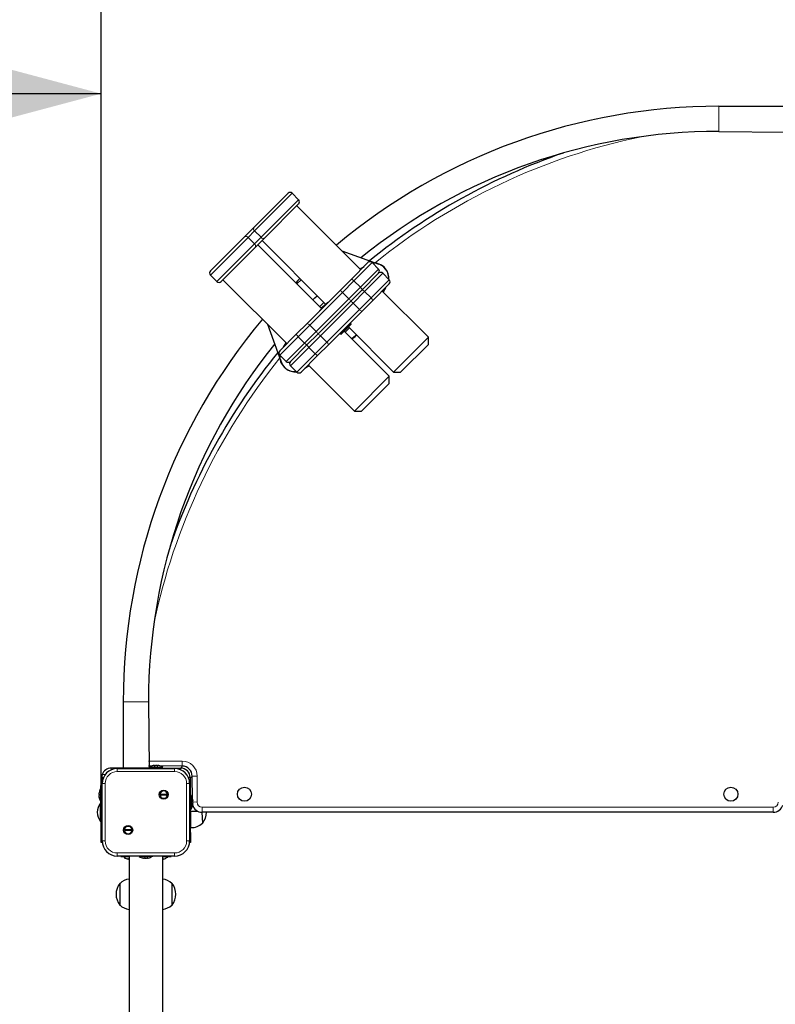
# Model space of a CAD drawing. Units: millimetres. Extents: x 5356 to 17217, y 284 to 13467.
# Drawn here: x 8546 to 9298, y 5417 to 6397 of the extents above; entities that cross this region are included whole.
import ezdxf

# ---------------------------------------------------------------- set-up
doc = ezdxf.new("R2010")
doc.units = ezdxf.units.MM
doc.header["$LTSCALE"] = 50
doc.layers.add('THICK_LINE', color=7, linetype='Continuous', lineweight=25)
doc.styles.add('SLDTEXTSTYLE0', font='TXT', dxfattribs={"width": 0.605})
doc.dimstyles.new('SLDDIMSTYLE3', dxfattribs={"dimtxt": 616.396484, "dimasz": 150, "dimexe": 0, "dimexo": 0.0625, "dimgap": 154.099121, "dimtad": 2, "dimdec": 1, "dimrnd": 1e-09, "dimzin": 12, "dimdsep": 46, "dimtxsty": 'SLDTEXTSTYLE0', "dimsah": 1, "dimcen": 0.09, "dimadec": 0, "dimazin": 3, "dimtfac": 1, "dimtdec": 1, "dimtofl": 0, "dimtmove": 0, "dimatfit": 3, "dimfxl": 0, "dimfrac": 2, "dimtolj": 1, "dimtzin": 12, "dimarcsym": 0})
doc.dimstyles.new('SLDDIMSTYLE4', dxfattribs={"dimtxt": 616.396484, "dimasz": 150, "dimexe": 0, "dimexo": 0.0625, "dimgap": 154.099121, "dimtad": 2, "dimdec": 0, "dimrnd": 1e-09, "dimzin": 12, "dimdsep": 46, "dimtxsty": 'SLDTEXTSTYLE0', "dimsah": 1, "dimcen": 0.09, "dimadec": 0, "dimazin": 3, "dimtfac": 1, "dimtdec": 1, "dimtofl": 0, "dimtmove": 0, "dimatfit": 3, "dimfxl": 0, "dimfrac": 2, "dimtolj": 1, "dimtzin": 12, "dimarcsym": 0})

# ---------------------------------------------------------------- blocks, each defined once
blk = doc.blocks.new('_D_4')
at = {"layer": 'THICK_LINE'}
for p, q in [((8627.46, 5628.44), (8627.46, 6423.46)), ((7127.46, 6323.46), (5356.05, 6323.46)), ((7127.46, 6323.46), (8627.46, 6323.46))]:
    blk.add_line(p, q, dxfattribs=at)
for points in [[(7127.46, 6323.46), (7277.46, 6283.46), (7277.46, 6363.46)], [(8627.46, 6323.46), (8477.46, 6363.46), (8477.46, 6283.46)]]:
    blk.add_solid(points, dxfattribs=at)
at = {"layer": 'THICK_LINE', "insert": (5356.05, 7142.02), "char_height": 635, "attachment_point": 1, "style": 'SLDTEXTSTYLE0'}
blk.add_mtext('1500', dxfattribs=at)
blk = doc.blocks.new('_D_5')
at = {"layer": 'THICK_LINE'}
for p, q in [((9867.23, 7832.94), (9867.23, 6332.94)), ((10001.96, 6332.94), (9767.23, 6332.94))]:
    blk.add_line(p, q, dxfattribs=at)
for points in [[(9867.23, 7832.94), (9827.23, 7682.94), (9907.23, 7682.94)], [(9867.23, 6332.94), (9907.23, 6482.94), (9827.23, 6482.94)]]:
    blk.add_solid(points, dxfattribs=at)
at = {"layer": 'THICK_LINE', "insert": (9048.67, 6311.53), "char_height": 635, "attachment_point": 1, "rotation": 90, "style": 'SLDTEXTSTYLE0'}
blk.add_mtext('1500', dxfattribs=at)
blk = doc.blocks.new('_D_12')
at = {"layer": 'THICK_LINE'}
for p, q in [((7127.46, 6332.94), (7127.46, 8594.69)), ((14065.1, 6332.94), (14065.1, 8594.69)), ((14065.1, 8494.69), (7127.46, 8494.69))]:
    blk.add_line(p, q, dxfattribs=at)
for points in [[(7127.46, 8494.69), (7277.46, 8454.69), (7277.46, 8534.69)], [(14065.1, 8494.69), (13915.1, 8534.69), (13915.1, 8454.69)]]:
    blk.add_solid(points, dxfattribs=at)
at = {"layer": 'THICK_LINE', "insert": (9824.87, 9313.24), "char_height": 635, "attachment_point": 1, "style": 'SLDTEXTSTYLE0'}
blk.add_mtext('6938', dxfattribs=at)

msp = doc.modelspace()

# ---------------------------------------------------------------- linework, layer by layer
at = {"color": 7, "linetype": 'Continuous', "lineweight": 25}
for p, q in [((9241.96, 6310.94), (9307.96, 6310.94)), ((9241.96, 6285.94), (9307.96, 6285.24)), ((8779.64, 6190.62), (8813.32, 6224.29)), ((8823.92, 6217.93), (8817.56, 6224.29)), ((8823.92, 6213.69), (8790.25, 6180.01)), ((8885.79, 6148.28), (8822.16, 6211.92)), ((8769.92, 6180.89), (8779.64, 6190.62)), ((8736.24, 6147.22), (8769.92, 6180.89)), ((8790.25, 6180.01), (8780.52, 6170.29)), ((8846.2, 6110.1), (8783.26, 6173.03)), ((8787.51, 6177.27), (8850.93, 6113.84)), ((8780.52, 6170.29), (8746.85, 6136.61)), ((8866.97, 6167.1), (8903.57, 6153.82)), ((8876.14, 6138.62), (8892.87, 6155.35)), ((8903.47, 6148.99), (8897.11, 6155.35)), ((8736.24, 6142.98), (8742.61, 6136.61)), ((8884.96, 6149.12), (8889.15, 6151.63)), ((8886.75, 6128.02), (8903.47, 6144.74)), ((8914.08, 6138.38), (8907.71, 6144.74)), ((8748.62, 6138.38), (8812.26, 6074.74)), ((8822.16, 6134.14), (8826.4, 6138.38)), ((8865.75, 6128.24), (8876.14, 6138.62)), ((8914.08, 6134.14), (8897.35, 6117.41)), ((8832.3, 6094.78), (8865.75, 6128.24)), ((8876.36, 6117.63), (8886.75, 6128.02)), ((8952.97, 6081.1), (8907.01, 6127.07)), ((8910.36, 6130.42), (8907.84, 6126.23)), ((8910.36, 6130.42), (8907.88, 6126.19)), ((8910.21, 6130.14), (8910.73, 6130.79)), ((8910.21, 6130.14), (8910.66, 6130.72)), ((8842.9, 6084.17), (8876.36, 6117.63)), ((8844.57, 6107.48), (8853.06, 6115.96)), ((8849.03, 6115.75), (8844.78, 6111.51)), ((8850.93, 6113.84), (8846.2, 6110.1)), ((8853.06, 6115.96), (8853.06, 6115.96)), ((8897.35, 6117.41), (8886.97, 6107.02)), ((8844.57, 6107.48), (8844.57, 6107.48)), ((8886.97, 6107.02), (8853.51, 6073.57)), ((8806.57, 6056.82), (8793.13, 6093.86)), ((8821.91, 6084.39), (8832.3, 6094.78)), ((8865.64, 6084.29), (8876.25, 6094.89)), ((8876.25, 6094.19), (8866.35, 6084.29)), ((8876.25, 6094.19), (8876.25, 6094.89)), ((8876.25, 6094.89), (8876.25, 6094.89)), ((8805.18, 6067.67), (8821.91, 6084.39)), ((8832.52, 6073.79), (8842.9, 6084.17)), ((8865.64, 6084.29), (8866.35, 6084.29)), ((8865.64, 6084.29), (8865.64, 6084.29)), ((8914.08, 6042.21), (8869.18, 6087.11)), ((8874.48, 6090.3), (8870.24, 6086.05)), ((8873.42, 6091.36), (8918.32, 6046.46)), ((8808.76, 6071.24), (8811.38, 6075.61)), ((8918.32, 6046.46), (8952.97, 6081.1)), ((8952.97, 6074.03), (8925.39, 6046.46)), ((8952.97, 6074.03), (8952.97, 6081.1)), ((8815.79, 6057.06), (8832.52, 6073.79)), ((8853.51, 6073.57), (8843.12, 6063.18)), ((8805.18, 6063.43), (8811.55, 6057.06)), ((8805.8, 6058.95), (8805.82, 6058.68)), ((8805.8, 6058.95), (8805.85, 6058.69)), ((8805.8, 6058.95), (8805.84, 6058.68)), ((8843.12, 6063.18), (8826.4, 6046.46)), ((8815.79, 6052.82), (8822.16, 6046.46)), ((8834.34, 6052.65), (8829.94, 6049.99)), ((8834.34, 6052.65), (8829.97, 6050.03)), ((8833.47, 6053.53), (8879.43, 6007.56)), ((8918.32, 6046.46), (8925.39, 6046.46)), ((8879.43, 6007.56), (8914.08, 6042.21)), ((8914.08, 6035.14), (8886.5, 6007.56)), ((8914.08, 6035.14), (8914.08, 6042.21)), ((8879.43, 6007.56), (8886.5, 6007.56)), ((8649.46, 5718.44), (8649.46, 5652.44)), ((8674.46, 5718.44), (8675.16, 5652.44)), ((8678.96, 5654.79), (8674.46, 5654.44)), ((8675.16, 5653.44), (8675.16, 5652.44)), ((8675.16, 5653.44), (8688.76, 5653.44)), ((8680.04, 5655.03), (8680.36, 5655.03)), ((8680.23, 5654.87), (8680.36, 5655.03)), ((8681.63, 5655.03), (8682.28, 5655.03)), ((8683.55, 5655.03), (8683.87, 5655.03)), ((8683.68, 5654.87), (8683.55, 5655.03)), ((8707.96, 5654.44), (8684.95, 5654.79)), ((8688.76, 5653.44), (8688.76, 5653.44)), ((8706.92, 5652.44), (8707.96, 5654.44)), ((8627.96, 5642.94), (8627.96, 5637.94)), ((8627.96, 5642.94), (8629.71, 5642.94)), ((8657.05, 5652.44), (8637.46, 5652.44)), ((8643.46, 5651.94), (8700.46, 5651.94)), ((8681.55, 5652.44), (8657.05, 5652.44)), ((8681.55, 5652.44), (8685.03, 5652.44)), ((8681.55, 5652.44), (8681.55, 5652.44)), ((8685.03, 5652.44), (8692.1, 5652.44)), ((8692.1, 5652.44), (8706.46, 5652.44)), ((8706.46, 5652.44), (8706.92, 5652.44)), ((8715.96, 5642.94), (8715.96, 5628.58)), ((8717.96, 5642.94), (8715.96, 5642.94)), ((8718.31, 5621.43), (8717.96, 5644.44)), ((8626.96, 5632.24), (8627.46, 5638.44)), ((8627.46, 5638.44), (8627.96, 5637.94)), ((8627.96, 5637.94), (8627.96, 5612.94)), ((8628.46, 5579.94), (8628.46, 5636.94)), ((8715.46, 5636.94), (8715.46, 5579.94)), ((8625.36, 5627.03), (8625.36, 5627.35)), ((8625.53, 5627.16), (8625.36, 5627.03)), ((8625.36, 5625.11), (8625.36, 5625.76)), ((8625.36, 5623.52), (8625.36, 5623.84)), ((8625.53, 5623.71), (8625.36, 5623.84)), ((8626.96, 5632.24), (8626.96, 5632.24)), ((8626.96, 5618.64), (8626.96, 5632.24)), ((8685.97, 5626.61), (8693.3, 5626.61)), ((8693.3, 5625.61), (8685.97, 5625.61)), ((8715.96, 5628.58), (8715.96, 5621.51)), ((8716.96, 5625.24), (8715.96, 5625.24)), ((8716.96, 5625.24), (8716.96, 5611.64)), ((8626.73, 5617.44), (8626.73, 5617.44)), ((8626.73, 5599.44), (8626.73, 5617.44)), ((8626.96, 5618.64), (8627.96, 5618.64)), ((8627.46, 5588.44), (8626.96, 5618.64)), ((8715.96, 5621.51), (8715.96, 5612.37)), ((8718.39, 5620.16), (8718.55, 5620.03)), ((8718.39, 5616.71), (8718.55, 5616.84)), ((8718.55, 5620.35), (8718.55, 5620.03)), ((8718.55, 5618.76), (8718.55, 5618.11)), ((8718.55, 5616.84), (8718.55, 5616.52)), ((8627.96, 5612.94), (8627.96, 5607.94)), ((8627.96, 5607.94), (8627.96, 5607.94)), ((8715.96, 5612.37), (8716.96, 5611.64)), ((8715.96, 5612.37), (8715.96, 5609.44)), ((8715.96, 5609.44), (8715.96, 5609.44)), ((8715.96, 5609.44), (8721.46, 5609.44)), ((8716.46, 5588.44), (8716.66, 5609.44)), ((8716.66, 5593.25), (8716.66, 5609.44)), ((8721.46, 5609.44), (8723.6, 5609.44)), ((9295.96, 5608.44), (8727.96, 5608.44)), ((8728.46, 5597.69), (8727.96, 5608.44)), ((8626.73, 5599.44), (8627.46, 5599.44)), ((8728.22, 5597.69), (8728.46, 5597.69)), ((8627.46, 5578.44), (8627.46, 5588.44)), ((8650.61, 5591.26), (8657.94, 5591.26)), ((8657.94, 5590.26), (8650.61, 5590.26)), ((8716.46, 5593.27), (8716.66, 5593.25)), ((8716.46, 5588.44), (8716.46, 5578.44)), ((8628.53, 5578.44), (8627.46, 5578.44)), ((8716.46, 5578.44), (8715.38, 5578.44)), ((8700.46, 5564.94), (8643.46, 5564.94)), ((8646.96, 5564.44), (8646.96, 5564.44)), ((8646.96, 5564.44), (8651.96, 5564.44)), ((8655.21, 5564.44), (8650.16, 5563.44)), ((8650.16, 5563.44), (8650.16, 5563.44)), ((8651.96, 5564.44), (8655.21, 5564.44)), ((8654.96, 5561.84), (8655.15, 5561.84)), ((8655.15, 5561.84), (8655.15, 5561.84)), ((8655.21, 5564.44), (8655.21, 5167.71)), ((8665.16, 5564.44), (8665.16, 5564.44)), ((8678.24, 5564.44), (8665.16, 5564.44)), ((8669.96, 5562.84), (8670.15, 5562.84)), ((8670.54, 5562.84), (8670.15, 5562.84)), ((8670.52, 5563.01), (8670.54, 5562.84)), ((8671.33, 5563.01), (8671.37, 5562.84)), ((8671.37, 5562.84), (8671.9, 5562.84)), ((8672.54, 5562.84), (8671.9, 5562.84)), ((8673.25, 5563.01), (8673.37, 5562.84)), ((8673.37, 5562.84), (8673.71, 5562.84)), ((8673.95, 5562.84), (8673.71, 5562.84)), ((8673.71, 5562.84), (8673.71, 5562.84)), ((8678.76, 5564.44), (8678.24, 5564.44)), ((8678.76, 5564.44), (8678.76, 5564.44)), ((8688.71, 5167.71), (8688.71, 5564.44)), ((8688.71, 5564.44), (8691.96, 5564.44)), ((8693.24, 5563.44), (8688.71, 5564.44)), ((8688.95, 5561.84), (8688.71, 5561.84)), ((8688.71, 5561.84), (8688.71, 5561.84)), ((8691.96, 5564.44), (8696.96, 5564.44)), ((8693.76, 5563.44), (8693.24, 5563.44)), ((8693.76, 5563.44), (8693.76, 5563.44)), ((8696.96, 5564.44), (8696.96, 5564.44)), ((8646.19, 5537.68), (8645.96, 5537.69)), ((8645.96, 5537.69), (8645.96, 5516.19)), ((8697.96, 5537.69), (8697.72, 5537.68)), ((8697.96, 5516.19), (8697.96, 5537.69)), ((8645.96, 5516.19), (8646.19, 5516.19)), ((8697.72, 5516.19), (8697.96, 5516.19))]:
    msp.add_line(p, q, dxfattribs=at)
at = {"color": 7, "linetype": 'Continuous', "lineweight": 18}
for p, q in [((9241.96, 6285.94), (9241.96, 6310.94)), ((8817.56, 6224.29), (8780.14, 6186.88)), ((8786.51, 6180.51), (8823.92, 6217.93)), ((8780.14, 6186.88), (8773.66, 6180.39)), ((8780.14, 6186.88), (8786.51, 6180.51)), ((8773.66, 6180.39), (8736.24, 6142.98)), ((8742.61, 6136.61), (8780.02, 6174.03)), ((8773.66, 6180.39), (8780.02, 6174.03)), ((8780.02, 6174.03), (8786.51, 6180.51)), ((8897.11, 6155.35), (8878.93, 6137.17)), ((8885.29, 6130.81), (8903.47, 6148.99)), ((8907.71, 6144.74), (8889.53, 6126.56)), ((8878.93, 6137.17), (8867.39, 6125.63)), ((8878.93, 6137.17), (8885.29, 6130.81)), ((8895.9, 6120.2), (8914.08, 6138.38)), ((8867.39, 6125.63), (8834.91, 6093.15)), ((8867.39, 6125.63), (8873.75, 6119.26)), ((8873.75, 6119.26), (8885.29, 6130.81)), ((8889.53, 6126.56), (8877.99, 6115.02)), ((8895.9, 6120.2), (8889.53, 6126.56)), ((8841.27, 6086.78), (8873.75, 6119.26)), ((8877.99, 6115.02), (8845.51, 6082.54)), ((8884.36, 6108.66), (8877.99, 6115.02)), ((8884.36, 6108.66), (8895.9, 6120.2)), ((8851.88, 6076.18), (8884.36, 6108.66)), ((8834.91, 6093.15), (8823.36, 6081.61)), ((8829.73, 6075.24), (8841.27, 6086.78)), ((8834.91, 6093.15), (8841.27, 6086.78)), ((8823.36, 6081.61), (8805.18, 6063.43)), ((8811.55, 6057.06), (8829.73, 6075.24)), ((8823.36, 6081.61), (8829.73, 6075.24)), ((8845.51, 6082.54), (8833.97, 6071)), ((8840.34, 6064.64), (8851.88, 6076.18)), ((8851.88, 6076.18), (8845.51, 6082.54)), ((8833.97, 6071), (8815.79, 6052.82)), ((8822.16, 6046.46), (8840.34, 6064.64)), ((8840.34, 6064.64), (8833.97, 6071)), ((8674.46, 5718.44), (8649.46, 5718.44)), ((8674.46, 5659.44), (8707.96, 5659.44)), ((8680.23, 5654.87), (8680.23, 5654.87)), ((8707.96, 5654.44), (8707.96, 5659.44)), ((8628.44, 5645.94), (8631.46, 5645.94)), ((8637.46, 5652.44), (8637.46, 5650.68)), ((8643.46, 5648.94), (8643.46, 5651.94)), ((8700.46, 5648.94), (8643.46, 5648.94)), ((8657.05, 5652.44), (8657.05, 5652.44)), ((8685.03, 5652.44), (8685.03, 5652.44)), ((8692.1, 5652.44), (8692.1, 5652.44)), ((8700.46, 5648.94), (8700.46, 5651.94)), ((8706.46, 5650.68), (8706.46, 5652.44)), ((8715.96, 5642.94), (8714.2, 5642.94)), ((8717.96, 5644.44), (8722.96, 5644.44)), ((8722.96, 5644.44), (8722.96, 5618.44)), ((8627.96, 5637.94), (8627.96, 5637.94)), ((8628.46, 5636.94), (8631.46, 5636.94)), ((8631.46, 5636.94), (8631.46, 5579.94)), ((8712.46, 5579.94), (8712.46, 5636.94)), ((8712.46, 5636.94), (8715.46, 5636.94)), ((8625.53, 5623.71), (8625.53, 5623.71)), ((8715.96, 5628.58), (8715.96, 5628.58)), ((8715.96, 5621.51), (8715.96, 5621.51)), ((8718.39, 5620.16), (8718.39, 5620.16)), ((8718.55, 5618.76), (8722.96, 5618.44)), ((8627.96, 5612.94), (8627.96, 5612.94)), ((8715.96, 5612.37), (8715.96, 5612.37)), ((8721.46, 5609.44), (8721.46, 5610.84)), ((8727.96, 5613.44), (9295.96, 5613.44)), ((8727.96, 5608.44), (8727.96, 5613.44)), ((9295.96, 5608.44), (9295.96, 5613.44)), ((8627.46, 5588.44), (8627.46, 5588.44)), ((8716.46, 5588.44), (8716.46, 5588.44)), ((8628.46, 5579.94), (8631.46, 5579.94)), ((8712.46, 5579.94), (8715.46, 5579.94)), ((8643.46, 5567.94), (8700.46, 5567.94)), ((8643.46, 5564.94), (8643.46, 5567.94)), ((8700.46, 5564.94), (8700.46, 5567.94)), ((8651.96, 5564.44), (8651.96, 5564.44)), ((8673.95, 5563.01), (8673.95, 5563.01)), ((8688.95, 5562.01), (8688.95, 5562.01)), ((8691.96, 5564.44), (8691.96, 5564.44))]:
    msp.add_line(p, q, dxfattribs=at)
at = {"color": 7, "linetype": 'Continuous', "lineweight": 25, "flags": 128}
for points in [[(8825.19, 6139.58), (8823, 6137.4), (8820.95, 6135.34)], [(8910.21, 6130.14), (8910.77, 6130.81), (8910.82, 6130.88)], [(8838.12, 6118.17), (8840.12, 6120.28), (8842.37, 6122.41)], [(8881.14, 6083.64), (8879.01, 6081.39), (8876.9, 6079.39)], [(8881.14, 6083.64), (8879.36, 6081.03), (8877.25, 6079.04)], [(8829.68, 6049.73), (8829.72, 6049.72), (8830.45, 6050.3)], [(8829.68, 6049.73), (8829.71, 6049.74), (8830.34, 6050.23)], [(8829.68, 6049.73), (8829.7, 6049.75), (8830.25, 6050.18)], [(8678.96, 5654.79), (8678.96, 5654.79), (8679, 5654.8), (8679.07, 5654.82), (8679.19, 5654.85), (8679.26, 5654.87)], [(8680.23, 5654.87), (8680.22, 5654.85), (8680.23, 5654.83), (8680.25, 5654.82), (8680.29, 5654.81), (8680.33, 5654.8), (8680.39, 5654.79), (8680.45, 5654.79), (8680.52, 5654.79), (8680.59, 5654.79), (8680.67, 5654.8), (8680.74, 5654.81), (8680.82, 5654.83), (8680.89, 5654.84), (8680.96, 5654.86), (8680.99, 5654.87)], [(8682.92, 5654.87), (8683.04, 5654.84), (8683.19, 5654.81), (8683.35, 5654.79), (8683.49, 5654.79), (8683.6, 5654.8), (8683.67, 5654.82), (8683.69, 5654.85), (8683.68, 5654.87)], [(8625.53, 5626.4), (8625.56, 5626.52), (8625.58, 5626.67), (8625.6, 5626.83), (8625.6, 5626.97), (8625.59, 5627.08), (8625.57, 5627.15), (8625.54, 5627.17), (8625.53, 5627.16)], [(8625.53, 5623.71), (8625.54, 5623.7), (8625.56, 5623.71), (8625.57, 5623.73), (8625.59, 5623.77), (8625.6, 5623.81), (8625.6, 5623.87), (8625.6, 5623.93), (8625.6, 5624), (8625.6, 5624.07), (8625.59, 5624.15), (8625.58, 5624.22), (8625.57, 5624.3), (8625.55, 5624.37), (8625.53, 5624.44), (8625.53, 5624.47)], [(8625.6, 5622.45), (8625.6, 5622.46), (8625.6, 5622.44), (8625.59, 5622.48), (8625.57, 5622.55), (8625.54, 5622.67), (8625.53, 5622.74)], [(8718.31, 5621.43), (8718.31, 5621.41), (8718.31, 5621.43), (8718.32, 5621.4), (8718.34, 5621.32), (8718.37, 5621.2), (8718.39, 5621.13)], [(8718.39, 5620.16), (8718.37, 5620.17), (8718.35, 5620.16), (8718.34, 5620.14), (8718.33, 5620.11), (8718.32, 5620.06), (8718.31, 5620.01), (8718.31, 5619.94), (8718.31, 5619.87), (8718.31, 5619.8), (8718.32, 5619.72), (8718.33, 5619.65), (8718.35, 5619.57), (8718.36, 5619.5), (8718.38, 5619.43), (8718.39, 5619.4)], [(8718.39, 5617.47), (8718.36, 5617.36), (8718.33, 5617.2), (8718.31, 5617.04), (8718.31, 5616.9), (8718.32, 5616.79), (8718.34, 5616.72), (8718.37, 5616.7), (8718.39, 5616.71)], [(8654.34, 5562.01), (8654.27, 5562.02), (8654.2, 5562.04), (8654.14, 5562.06), (8654.08, 5562.07), (8654.04, 5562.08), (8654.01, 5562.08), (8653.99, 5562.08), (8653.98, 5562.08), (8653.99, 5562.08), (8654.01, 5562.07), (8654.04, 5562.06), (8654.08, 5562.05), (8654.14, 5562.03), (8654.2, 5562.02), (8654.23, 5562.01)], [(8669.34, 5563.01), (8669.27, 5563.02), (8669.2, 5563.04), (8669.14, 5563.06), (8669.08, 5563.07), (8669.04, 5563.08), (8669.01, 5563.08), (8668.99, 5563.08), (8668.98, 5563.08), (8668.99, 5563.08), (8669.01, 5563.07), (8669.04, 5563.06), (8669.08, 5563.05), (8669.14, 5563.03), (8669.2, 5563.02), (8669.23, 5563.01)], [(8673.95, 5563.01), (8673.96, 5563.02), (8673.97, 5563.04), (8673.96, 5563.05), (8673.94, 5563.06), (8673.91, 5563.07), (8673.86, 5563.08), (8673.81, 5563.08), (8673.74, 5563.08), (8673.68, 5563.08), (8673.6, 5563.07), (8673.53, 5563.06), (8673.45, 5563.05), (8673.37, 5563.04), (8673.3, 5563.02), (8673.25, 5563.01)], [(8688.95, 5562.01), (8688.96, 5562.02), (8688.97, 5562.04), (8688.96, 5562.05), (8688.94, 5562.06), (8688.91, 5562.07), (8688.86, 5562.08), (8688.81, 5562.08), (8688.74, 5562.08), (8688.71, 5562.08)]]:
    msp.add_lwpolyline(points, dxfattribs=at)
at = {"color": 7, "linetype": 'Continuous', "lineweight": 18, "flags": 128}
for points in [[(8876.14, 6138.62), (8876.31, 6138.71), (8876.56, 6138.72), (8876.87, 6138.64), (8877.23, 6138.47), (8877.64, 6138.24), (8878.07, 6137.93), (8878.5, 6137.57), (8878.93, 6137.17)], [(8885.29, 6130.81), (8885.69, 6130.38), (8886.05, 6129.94), (8886.36, 6129.51), (8886.6, 6129.11), (8886.76, 6128.75), (8886.84, 6128.43), (8886.84, 6128.19), (8886.75, 6128.02)], [(8889.53, 6126.56), (8889.11, 6126.96), (8888.67, 6127.32), (8888.24, 6127.63), (8887.84, 6127.87), (8887.47, 6128.03), (8887.16, 6128.11), (8886.92, 6128.11), (8886.75, 6128.02)], [(8897.35, 6117.41), (8897.44, 6117.58), (8897.45, 6117.83), (8897.37, 6118.14), (8897.2, 6118.5), (8896.97, 6118.91), (8896.66, 6119.34), (8896.3, 6119.77), (8895.9, 6120.2)], [(8821.91, 6084.39), (8821.82, 6084.22), (8821.82, 6083.98), (8821.9, 6083.67), (8822.06, 6083.3), (8822.3, 6082.9), (8822.6, 6082.47), (8822.96, 6082.03), (8823.36, 6081.61)], [(8829.73, 6075.24), (8830.16, 6074.84), (8830.59, 6074.48), (8831.02, 6074.18), (8831.42, 6073.94), (8831.79, 6073.77), (8832.1, 6073.69), (8832.35, 6073.7), (8832.52, 6073.79)], [(8833.97, 6071), (8833.57, 6071.43), (8833.21, 6071.86), (8832.9, 6072.29), (8832.67, 6072.69), (8832.5, 6073.06), (8832.42, 6073.37), (8832.43, 6073.62), (8832.52, 6073.79)], [(8843.12, 6063.18), (8842.95, 6063.09), (8842.71, 6063.09), (8842.4, 6063.17), (8842.03, 6063.33), (8841.63, 6063.57), (8841.2, 6063.87), (8840.76, 6064.23), (8840.34, 6064.64)]]:
    msp.add_lwpolyline(points, dxfattribs=at)
at = {"color": 7, "linetype": 'Continuous', "lineweight": 25}
for centre, radius in [((8769.96, 5626.44), 7), ((9253.96, 5626.44), 7), ((8689.63, 5626.11), 4.5), ((8654.28, 5590.76), 4.5)]:
    msp.add_circle(centre, radius, dxfattribs=at)
for centre, radius, start, end in [((9241.96, 5718.44), 592.5, 90, 129.95532), ((9241.96, 5718.44), 567.5, 90, 128.87141), ((9293.38, 5667.01), 632, 109.04688, 129.14624), ((8815.44, 6222.17), 3, 45, 135), ((8821.8, 6215.81), 3, 315, 45), ((8894.99, 6153.23), 3, 45, 135), ((8898.62, 6139.73), 15, 356.67156, 93.32844), ((8898.42, 6139.73), 15.21, 356.72528, 79.36734), ((8898.44, 6139.73), 15.19, 356.73498, 78.95714), ((8898.45, 6139.72), 15.17, 356.74279, 78.64332), ((8738.36, 6145.1), 3, 135, 225), ((8901.35, 6146.86), 3, 315, 45), ((8905.59, 6142.62), 3, 45, 135), ((8744.73, 6138.73), 3, 225, 315), ((8911.96, 6136.26), 3, 315, 45), ((9241.96, 5718.44), 592.5, 140.02526, 180), ((9241.96, 5718.44), 567.5, 141.12859, 180), ((9293.38, 5667.01), 632, 140.85376, 160.95312), ((8807.31, 6065.55), 3, 135, 225), ((8820.11, 6061.89), 15, 174.13756, 275.86244), ((8820.67, 6061.96), 15.21, 192.47016, 274.32246), ((8820.67, 6061.94), 15.19, 192.39003, 274.31114), ((8820.67, 6061.94), 15.17, 192.39003, 274.26179), ((8813.67, 6059.18), 3, 225, 315), ((8817.91, 6054.94), 3, 135, 225), ((8824.28, 6048.58), 3, 225, 315), ((8681.96, 5644.99), 10.24, 106.99756, 124.48292), ((8681.49, 5646.17), 8.98, 99.27842, 104.3316), ((8680.97, 5654.4), 0.881, 134.22965, 147.81462), ((8682.9, 5648.64), 6.51, 101.19521, 107.04341), ((8681.01, 5648.64), 6.51, 72.95659, 78.80479), ((8682.94, 5654.4), 0.881, 32.18538, 45.77035), ((8682.43, 5646.17), 8.98, 75.6684, 80.72158), ((8644.27, 5496.84), 163.11, 75.55733, 75.66672), ((8683.49, 5644.65), 10.24, 59.06465, 81.80239), ((8707.96, 5644.44), 10, 0, 90), ((8637.46, 5642.94), 9.5, 161.59152, 180), ((8637.46, 5642.94), 9.5, 90, 161.59152), ((8643.46, 5636.94), 15, 90, 180), ((8700.46, 5636.94), 15, 0, 90), ((8706.46, 5642.94), 9.5, 0, 90), ((8634.23, 5625.91), 8.98, 165.6684, 170.72158), ((8626, 5626.42), 0.881, 122.18538, 135.77035), ((8631.75, 5624.49), 6.51, 162.95659, 168.80479), ((8631.75, 5626.38), 6.51, 191.19521, 197.04341), ((8626, 5624.45), 0.881, 224.22965, 237.81462), ((8634.23, 5624.97), 8.98, 189.27842, 194.3316), ((8783.55, 5587.91), 163.06, 165.6127, 165.71988), ((8635.74, 5626.97), 10.24, 149.05053, 171.8247), ((8689.63, 5626.11), 3.7, 7.76643, 172.23357), ((8688.87, 5627.69), 3.1, 200.36908, 222.11701), ((8689.63, 5626.11), 3.7, 187.76643, 352.23357), ((8690.39, 5624.54), 3.1, 20.36908, 42.11701), ((8708.51, 5618.44), 10.24, 16.97686, 34.48292), ((8637.46, 5608.44), 14, 139.9948, 220.0052), ((8635.4, 5625.44), 10.24, 196.97686, 214.48292), ((8708.17, 5616.91), 10.24, 329.05053, 351.8247), ((8560.36, 5655.96), 163.06, 345.6127, 345.71988), ((8709.69, 5618.91), 8.98, 9.27842, 14.3316), ((8717.92, 5619.42), 0.881, 44.22965, 57.81462), ((8712.16, 5617.49), 6.51, 11.19521, 17.04341), ((8712.16, 5619.38), 6.51, 342.95659, 348.80479), ((8717.92, 5617.45), 0.881, 302.18538, 315.77035), ((8709.69, 5617.97), 8.98, 345.6684, 350.72158), ((8728.02, 5618.44), 10, 195.61988, 269.65227), ((9295.96, 5618.44), 10, 270, 343.97854), ((8714.65, 5608.44), 17.5, 322.09996, 0), ((8654.28, 5590.76), 3.7, 7.76643, 172.23357), ((8717.46, 5608.44), 15.21, 266.9847, 315.04421), ((8653.52, 5592.34), 3.1, 200.36908, 222.11701), ((8654.28, 5590.76), 3.7, 187.76643, 352.23357), ((8655.04, 5589.18), 3.1, 20.36908, 42.11701), ((8643.46, 5579.94), 15, 180, 270), ((8700.46, 5579.94), 15, 270, 0), ((8655.54, 5572.15), 10.24, 238.2833, 263.21874), ((8656.33, 5569.72), 8, 254.80155, 260.15642), ((8656.66, 5571.44), 9.72, 256.22549, 261.08121), ((8670.54, 5573.15), 10.24, 238.2833, 263.21874), ((8671.33, 5570.72), 8, 254.80155, 260.15642), ((8671.66, 5572.44), 9.72, 256.22549, 261.08121), ((8670.93, 5562.17), 0.928, 64.02849, 115.97151), ((8672.19, 5563.15), 1.68, 185.03474, 190.61693), ((8672.39, 5570.48), 7.7, 255.98165, 262.41563), ((8673.05, 5567.96), 5.24, 250.88818, 257.3638), ((8671.18, 5570.42), 7.7, 280.20264, 285.60181), ((8673.08, 5564.03), 1.34, 298.12047, 310.44805), ((8672.59, 5570.72), 8, 279.84358, 285.19845), ((8671.96, 5572.88), 10.24, 285.43389, 304.4773), ((8688.08, 5563.03), 1.34, 298.12047, 310.44805), ((8687.59, 5569.72), 8, 279.83819, 285.77123), ((8686.96, 5571.88), 10.24, 285.8905, 304.48292), ((8659.77, 5526.94), 17.5, 142.09996, 217.90004), ((8656.96, 5526.93), 15.21, 96.60756, 135.04421), ((8686.96, 5526.93), 15.21, 44.95579, 83.39244), ((8684.15, 5526.94), 17.5, 322.09996, 37.90004), ((8656.96, 5526.94), 15.21, 224.95579, 263.39244), ((8686.96, 5526.94), 15.21, 276.60756, 315.04421)]:
    msp.add_arc(centre, radius, start, end, dxfattribs=at)
at = {"color": 7, "linetype": 'Continuous', "lineweight": 18}
for centre, radius, start, end in [((9293.38, 5667.01), 627, 101.85598, 128.87227), ((8781.83, 6189.01), 2.72, 143.65071, 231.59767), ((8771.53, 6178.7), 2.72, 38.40233, 126.34929), ((8778.33, 6171.9), 2.72, 323.65071, 51.59767), ((8788.64, 6182.2), 2.72, 218.40233, 306.34929), ((8869.56, 6128.81), 3.85, 188.4915, 235.6382), ((8876.93, 6121.44), 3.85, 214.3618, 261.5085), ((8880.17, 6118.2), 3.85, 188.4915, 235.6382), ((8887.53, 6110.83), 3.85, 214.3618, 261.5085), ((8831.73, 6090.98), 3.85, 34.3618, 81.5085), ((8839.1, 6083.61), 3.85, 8.4915, 55.6382), ((8842.34, 6080.37), 3.85, 34.3618, 81.5085), ((8849.7, 6073), 3.85, 8.4915, 55.6382), ((9293.38, 5667.01), 627, 141.12773, 168.14402), ((8707.96, 5644.44), 15, 0, 90), ((8643.46, 5636.94), 12, 90, 180), ((8700.46, 5636.94), 12, 0, 90), ((8727.96, 5618.44), 5, 180, 270), ((9295.96, 5618.44), 5, 270, 360), ((8643.46, 5579.94), 12, 180, 270), ((8700.46, 5579.94), 12, 270, 0)]:
    msp.add_arc(centre, radius, start, end, dxfattribs=at)
at = {"layer": 'THICK_LINE', "lineweight": 35}
msp.add_arc((8627.46, 6332.94), 1500, 90, 180, dxfattribs=at)

# ---------------------------------------------------------------- dimensions: what is measured, and where the dimension line sits
at = {"layer": 'THICK_LINE'}
for base, p1, p2, dimstyle, picture, middle in [((7127.46, 8494.69), (14065.1, 6332.94), (7127.46, 6332.94), 'SLDDIMSTYLE4', '_D_12', (10596.28, 8494.69)), ((8627.46, 6323.46), (7127.46, 6332.94), (8627.46, 5628.44), 'SLDDIMSTYLE3', '_D_4', (6127.46, 6323.46))]:
    dim = msp.add_linear_dim(base=base, p1=p1, p2=p2, dimstyle=dimstyle, dxfattribs=at)
    dim.commit()
    dim.dimension.update_dxf_attribs({"geometry": picture, "text_midpoint": middle, "dimtype": 160})
dim = msp.add_linear_dim(base=(9867.23, 6332.94), p1=(8627.46, 7832.94), p2=(10001.96, 6332.94), angle=90, dimstyle='SLDDIMSTYLE3', dxfattribs=at)
dim.commit()
dim.dimension.update_dxf_attribs({"geometry": '_D_5', "text_midpoint": (9867.23, 7082.94), "dimtype": 160})

doc.saveas('drawing.dxf')
